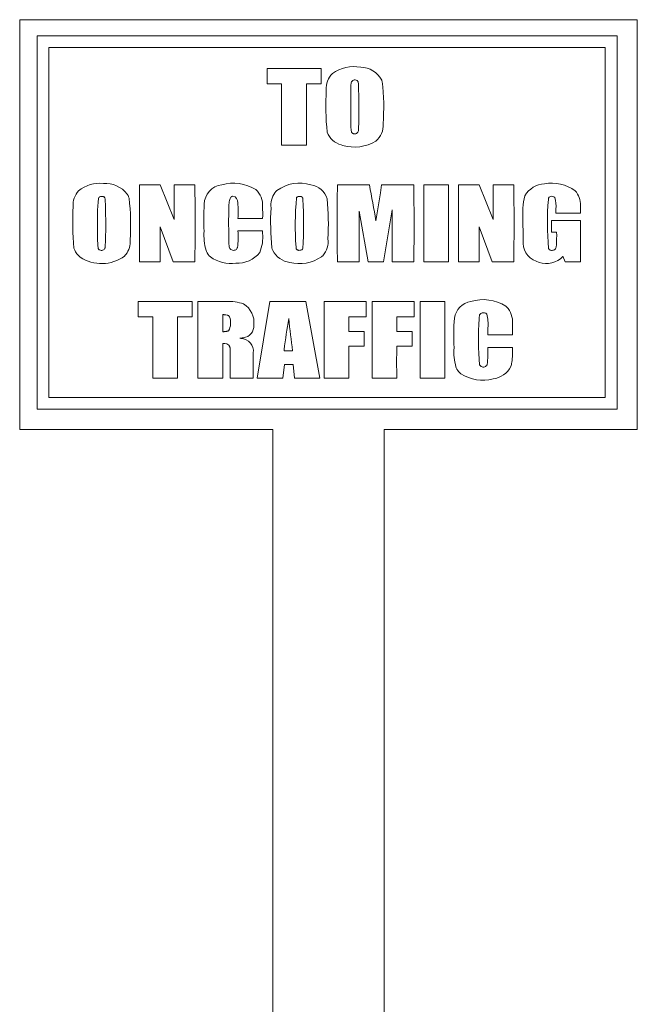
# Model space of a CAD drawing. Units: centimetres. Extents: x -29.2 to 29.2, y -14.2 to 14.2.
# Drawn here: x 21.8 to 24.6, y -8.2 to -3.8 of the extents above; entities that cross this region are included whole.
import ezdxf

# ---------------------------------------------------------------- set-up
doc = ezdxf.new("R2010")
doc.units = ezdxf.units.CM
doc.header["$MEASUREMENT"] = 0
doc.layers.add('Layer 1', color=7, linetype='Continuous')

msp = doc.modelspace()

# ---------------------------------------------------------------- linework, layer by layer
at = {"layer": 'Layer 1', "lineweight": 9}
msp.add_open_spline([(23.44269, -5.60958), (23.44269, -5.60958), (23.44269, -9.32363), (23.44269, -9.32363), (23.44269, -9.32363), (23.86885, -9.32363), (23.86885, -9.32363), (23.86885, -9.32363), (23.86885, -9.84599), (23.86885, -9.84599), (23.86885, -9.84599), (23.44269, -9.84599), (23.44269, -9.84599), (23.44269, -9.84599), (23.44269, -10.14599), (23.44269, -10.14599), (23.44269, -10.14599), (22.94268, -10.14599), (22.94268, -10.14599), (22.94268, -10.14599), (22.94268, -9.84599), (22.94268, -9.84599), (22.94268, -9.84599), (22.51653, -9.84599), (22.51653, -9.84599), (22.51653, -9.84599), (22.51653, -9.32363), (22.51653, -9.32363), (22.51653, -9.32363), (22.94268, -9.32363), (22.94268, -9.32363), (22.94268, -9.32363), (22.94268, -5.60958), (22.94268, -5.60958), (22.94268, -5.60958), (21.80591, -5.60958), (21.80591, -5.60958), (21.80591, -5.60958), (21.80591, -3.76996), (21.80591, -3.76996), (21.80591, -3.76996), (24.57946, -3.76996), (24.57946, -3.76996), (24.57946, -3.76996), (24.57946, -5.60958), (24.57946, -5.60958), (24.57946, -5.60958), (23.69933, -5.60957), (23.69933, -5.60957), (23.69933, -5.60957), (23.44269, -5.60958), (23.44269, -5.60958)], degree=3, knots=[0, 0, 0, 0, 0.0588235, 0.0588235, 0.0588235, 0.1176471, 0.1176471, 0.1176471, 0.1764706, 0.1764706, 0.1764706, 0.2352941, 0.2352941, 0.2352941, 0.2941176, 0.2941176, 0.2941176, 0.3529412, 0.3529412, 0.3529412, 0.4117647, 0.4117647, 0.4117647, 0.4705882, 0.4705882, 0.4705882, 0.5294118, 0.5294118, 0.5294118, 0.5882353, 0.5882353, 0.5882353, 0.6470588, 0.6470588, 0.6470588, 0.7058824, 0.7058824, 0.7058824, 0.7647059, 0.7647059, 0.7647059, 0.8235294, 0.8235294, 0.8235294, 0.8823529, 0.8823529, 0.8823529, 0.9411765, 0.9411765, 0.9411765, 1, 1, 1, 1], dxfattribs=at)
at = {"layer": 'Layer 1', "color": 1, "lineweight": 9}
for points, knots in [([(21.88367, -3.8421), (21.88367, -3.8421), (21.88367, -5.51869), (21.88367, -5.51869), (21.88367, -5.51869), (24.48833, -5.51869), (24.48833, -5.51869), (24.48833, -5.51869), (24.48833, -3.8421), (24.48833, -3.8421), (24.48833, -3.8421), (22.29065, -3.8421), (22.29065, -3.8421), (22.29065, -3.8421), (21.88367, -3.8421), (21.88367, -3.8421)], [0, 0, 0, 0, 0.2, 0.2, 0.2, 0.4, 0.4, 0.4, 0.6, 0.6, 0.6, 0.8, 0.8, 0.8, 1, 1, 1, 1]), ([(24.43541, -5.46578), (24.43541, -5.46578), (21.93658, -5.46578), (21.93658, -5.46578), (21.93658, -5.46578), (21.93658, -3.89502), (21.93658, -3.89502), (21.93658, -3.89502), (24.43541, -3.89502), (24.43541, -3.89502), (24.43541, -3.89502), (24.43541, -5.22034), (24.43541, -5.22034), (24.43541, -5.22034), (24.43541, -5.46578), (24.43541, -5.46578)], [0, 0, 0, 0, 0.2, 0.2, 0.2, 0.4, 0.4, 0.4, 0.6, 0.6, 0.6, 0.8, 0.8, 0.8, 1, 1, 1, 1]), ([(23.24885, -4.33179), (23.24885, -4.33179), (23.25715, -4.33426), (23.25715, -4.33426), (23.30709, -4.349), (23.36091, -4.34186), (23.40528, -4.31461), (23.4284, -4.29618), (23.44085, -4.26743), (23.43817, -4.23798), (23.44263, -4.17444), (23.44118, -4.11062), (23.43381, -4.04735), (23.43336, -4.04514), (23.43245, -4.04306), (23.43149, -4.04101), (23.41278, -4.00616), (23.37671, -3.98417), (23.33715, -3.98331), (23.29281, -3.97531), (23.2471, -3.98568), (23.2107, -4.01224), (23.19058, -4.03075), (23.18043, -4.05768), (23.18292, -4.0849), (23.17848, -4.14837), (23.17994, -4.2121), (23.18731, -4.2753), (23.19765, -4.30286), (23.2205, -4.32382), (23.24885, -4.33179)], [0, 0, 0, 0, 0.1, 0.1, 0.1, 0.2, 0.2, 0.2, 0.3, 0.3, 0.3, 0.4, 0.4, 0.4, 0.5, 0.5, 0.5, 0.6, 0.6, 0.6, 0.7, 0.7, 0.7, 0.8, 0.8, 0.8, 0.9, 0.9, 0.9, 1, 1, 1, 1]), ([(22.98234, -4.05801), (22.98234, -4.05801), (22.91654, -4.05801), (22.91654, -4.05801), (22.91654, -4.05801), (22.91654, -3.98904), (22.91654, -3.98904), (22.91654, -3.98904), (23.15966, -3.98904), (23.15966, -3.98904), (23.15966, -3.98904), (23.15966, -4.05801), (23.15966, -4.05801), (23.15966, -4.05801), (23.09362, -4.05801), (23.09362, -4.05801), (23.09362, -4.05801), (23.09362, -4.33361), (23.09362, -4.33361), (23.09362, -4.33361), (22.98234, -4.33361), (22.98234, -4.33361), (22.98234, -4.33361), (22.98235, -4.11264), (22.98235, -4.11264), (22.98235, -4.11264), (22.98234, -4.05801), (22.98234, -4.05801)], [0, 0, 0, 0, 0.1111111, 0.1111111, 0.1111111, 0.2222222, 0.2222222, 0.2222222, 0.3333333, 0.3333333, 0.3333333, 0.4444444, 0.4444444, 0.4444444, 0.5555556, 0.5555556, 0.5555556, 0.6666667, 0.6666667, 0.6666667, 0.7777778, 0.7777778, 0.7777778, 0.8888889, 0.8888889, 0.8888889, 1, 1, 1, 1]), ([(23.29312, -4.07757), (23.29324, -4.07409), (23.29328, -4.07061), (23.29333, -4.06714), (23.29333, -4.06714), (23.2935, -4.06409), (23.2935, -4.06409), (23.2935, -4.06409), (23.2937, -4.06126), (23.2937, -4.06126), (23.2937, -4.06126), (23.29397, -4.05865), (23.29397, -4.05865), (23.29323, -4.05371), (23.29508, -4.04886), (23.2986, -4.04534), (23.30211, -4.04181), (23.30695, -4.03994), (23.31192, -4.04004), (23.31558, -4.0405), (23.31921, -4.0412), (23.32213, -4.04355), (23.32213, -4.04355), (23.32356, -4.04504), (23.32356, -4.04504), (23.32356, -4.04504), (23.32468, -4.04681), (23.32468, -4.04681), (23.32468, -4.04681), (23.32514, -4.04786), (23.32514, -4.04786), (23.32514, -4.04786), (23.32556, -4.04908), (23.32556, -4.04908), (23.32556, -4.04908), (23.32595, -4.05048), (23.32595, -4.05048), (23.32595, -4.05048), (23.3263, -4.05206), (23.3263, -4.05206), (23.3268, -4.05474), (23.32714, -4.05744), (23.32738, -4.06015), (23.3275, -4.06184), (23.32763, -4.06355), (23.32772, -4.06525), (23.32805, -4.07227), (23.32815, -4.07931), (23.32799, -4.08634), (23.32964, -4.14248), (23.3295, -4.19867), (23.32759, -4.2548), (23.32909, -4.2639), (23.3264, -4.27325), (23.32014, -4.28002), (23.31865, -4.28081), (23.31709, -4.2814), (23.31552, -4.28199), (23.31383, -4.2824), (23.3121, -4.28247), (23.31037, -4.28265), (23.30863, -4.28265), (23.30695, -4.28229), (23.30523, -4.28206), (23.30362, -4.28166), (23.30219, -4.28089), (23.30067, -4.28027), (23.29898, -4.27887), (23.29734, -4.27739), (23.29616, -4.27549), (23.29292, -4.26041), (23.29192, -4.24495), (23.29312, -4.22957), (23.29312, -4.22957), (23.29312, -4.10947), (23.29312, -4.10947), (23.29312, -4.10947), (23.29312, -4.07757), (23.29312, -4.07757)], [0, 0, 0, 0, 0.0384615, 0.0384615, 0.0384615, 0.0769231, 0.0769231, 0.0769231, 0.1153846, 0.1153846, 0.1153846, 0.1538462, 0.1538462, 0.1538462, 0.1923077, 0.1923077, 0.1923077, 0.2307692, 0.2307692, 0.2307692, 0.2692308, 0.2692308, 0.2692308, 0.3076923, 0.3076923, 0.3076923, 0.3461538, 0.3461538, 0.3461538, 0.3846154, 0.3846154, 0.3846154, 0.4230769, 0.4230769, 0.4230769, 0.4615385, 0.4615385, 0.4615385, 0.5, 0.5, 0.5, 0.5384615, 0.5384615, 0.5384615, 0.5769231, 0.5769231, 0.5769231, 0.6153846, 0.6153846, 0.6153846, 0.6538462, 0.6538462, 0.6538462, 0.6923077, 0.6923077, 0.6923077, 0.7307692, 0.7307692, 0.7307692, 0.7692308, 0.7692308, 0.7692308, 0.8076923, 0.8076923, 0.8076923, 0.8461538, 0.8461538, 0.8461538, 0.8846154, 0.8846154, 0.8846154, 0.9230769, 0.9230769, 0.9230769, 0.9615385, 0.9615385, 0.9615385, 1, 1, 1, 1]), ([(22.06825, -4.82771), (22.06825, -4.82771), (22.0711, -4.83064), (22.0711, -4.83064), (22.0711, -4.83064), (22.07416, -4.83345), (22.07416, -4.83345), (22.07416, -4.83345), (22.07741, -4.83615), (22.07741, -4.83615), (22.13835, -4.87661), (22.21791, -4.87454), (22.27664, -4.83093), (22.27664, -4.83093), (22.27982, -4.82777), (22.27982, -4.82777), (22.27982, -4.82777), (22.28281, -4.82448), (22.28281, -4.82448), (22.29713, -4.80574), (22.30372, -4.78227), (22.30166, -4.75879), (22.30589, -4.6962), (22.30447, -4.63336), (22.2974, -4.57104), (22.2974, -4.57104), (22.29637, -4.56788), (22.29637, -4.56788), (22.29516, -4.56599), (22.29483, -4.56387), (22.29388, -4.56177), (22.29388, -4.56177), (22.29242, -4.55882), (22.29242, -4.55882), (22.29242, -4.55882), (22.28911, -4.55311), (22.28911, -4.55311), (22.26335, -4.52039), (22.22314, -4.50248), (22.18156, -4.50491), (22.1415, -4.50054), (22.10132, -4.51264), (22.07051, -4.53861), (22.05283, -4.55714), (22.04403, -4.58243), (22.04634, -4.60794), (22.0429, -4.67031), (22.04405, -4.73285), (22.04978, -4.79506), (22.05307, -4.80733), (22.05949, -4.81851), (22.06825, -4.82771)], [0, 0, 0, 0, 0.0588235, 0.0588235, 0.0588235, 0.1176471, 0.1176471, 0.1176471, 0.1764706, 0.1764706, 0.1764706, 0.2352941, 0.2352941, 0.2352941, 0.2941176, 0.2941176, 0.2941176, 0.3529412, 0.3529412, 0.3529412, 0.4117647, 0.4117647, 0.4117647, 0.4705882, 0.4705882, 0.4705882, 0.5294118, 0.5294118, 0.5294118, 0.5882353, 0.5882353, 0.5882353, 0.6470588, 0.6470588, 0.6470588, 0.7058824, 0.7058824, 0.7058824, 0.7647059, 0.7647059, 0.7647059, 0.8235294, 0.8235294, 0.8235294, 0.8823529, 0.8823529, 0.8823529, 0.9411765, 0.9411765, 0.9411765, 1, 1, 1, 1]), ([(22.64435, -4.81014), (22.64435, -4.81014), (22.64281, -4.80607), (22.64281, -4.80607), (22.63498, -4.77793), (22.63204, -4.74865), (22.63404, -4.71951), (22.63254, -4.67929), (22.63276, -4.63903), (22.63468, -4.59883), (22.63551, -4.55407), (22.66912, -4.51665), (22.71348, -4.51062), (22.76507, -4.49648), (22.82018, -4.50448), (22.86574, -4.5325), (22.88784, -4.55163), (22.89936, -4.5803), (22.89662, -4.6094), (22.89718, -4.62697), (22.89731, -4.64455), (22.89701, -4.66213), (22.89701, -4.66213), (22.78583, -4.66214), (22.78583, -4.66214), (22.78583, -4.66214), (22.78573, -4.66205), (22.78573, -4.66205), (22.78757, -4.63883), (22.78736, -4.61548), (22.78518, -4.59228), (22.78648, -4.57808), (22.77734, -4.56502), (22.76344, -4.56182), (22.76183, -4.5622), (22.76034, -4.56288), (22.75885, -4.56354), (22.75733, -4.56471), (22.75592, -4.56601), (22.75458, -4.56738), (22.75458, -4.56738), (22.75265, -4.5701), (22.75265, -4.5701), (22.75265, -4.5701), (22.75087, -4.57338), (22.75087, -4.57338), (22.74978, -4.57611), (22.74857, -4.57875), (22.74794, -4.58163), (22.7461, -4.58931), (22.74515, -4.59719), (22.74532, -4.60509), (22.74391, -4.66214), (22.74398, -4.7192), (22.74554, -4.77625), (22.74564, -4.77827), (22.74576, -4.7803), (22.7459, -4.78232), (22.74386, -4.79297), (22.75079, -4.80323), (22.76142, -4.8054), (22.76664, -4.80639), (22.77183, -4.80511), (22.77671, -4.80307), (22.77671, -4.80307), (22.77906, -4.80145), (22.77906, -4.80145), (22.78024, -4.79909), (22.78188, -4.79699), (22.78317, -4.79442), (22.78317, -4.79442), (22.78363, -4.79253), (22.78363, -4.79253), (22.78706, -4.76801), (22.78776, -4.74319), (22.78574, -4.71853), (22.78574, -4.71853), (22.897, -4.71853), (22.897, -4.71853), (22.897, -4.71853), (22.89701, -4.71951), (22.89701, -4.71951), (22.89701, -4.71951), (22.89701, -4.729), (22.89701, -4.729), (22.8997, -4.75849), (22.89513, -4.7882), (22.88361, -4.81548), (22.85758, -4.84748), (22.81796, -4.86532), (22.77674, -4.86367), (22.7365, -4.86797), (22.69605, -4.85783), (22.66261, -4.83504), (22.6547, -4.82823), (22.64831, -4.8198), (22.64435, -4.81014)], [0, 0, 0, 0, 0.03125, 0.03125, 0.03125, 0.0625, 0.0625, 0.0625, 0.09375, 0.09375, 0.09375, 0.125, 0.125, 0.125, 0.15625, 0.15625, 0.15625, 0.1875, 0.1875, 0.1875, 0.21875, 0.21875, 0.21875, 0.25, 0.25, 0.25, 0.28125, 0.28125, 0.28125, 0.3125, 0.3125, 0.3125, 0.34375, 0.34375, 0.34375, 0.375, 0.375, 0.375, 0.40625, 0.40625, 0.40625, 0.4375, 0.4375, 0.4375, 0.46875, 0.46875, 0.46875, 0.5, 0.5, 0.5, 0.53125, 0.53125, 0.53125, 0.5625, 0.5625, 0.5625, 0.59375, 0.59375, 0.59375, 0.625, 0.625, 0.625, 0.65625, 0.65625, 0.65625, 0.6875, 0.6875, 0.6875, 0.71875, 0.71875, 0.71875, 0.75, 0.75, 0.75, 0.78125, 0.78125, 0.78125, 0.8125, 0.8125, 0.8125, 0.84375, 0.84375, 0.84375, 0.875, 0.875, 0.875, 0.90625, 0.90625, 0.90625, 0.9375, 0.9375, 0.9375, 0.96875, 0.96875, 0.96875, 1, 1, 1, 1]), ([(22.95581, -4.54187), (22.95581, -4.54187), (22.9515, -4.54705), (22.9515, -4.54705), (22.93829, -4.56717), (22.93235, -4.59118), (22.93452, -4.61514), (22.93133, -4.67489), (22.93252, -4.73478), (22.93809, -4.79435), (22.93809, -4.79435), (22.93983, -4.80023), (22.93983, -4.80023), (22.93983, -4.80023), (22.9421, -4.80599), (22.9421, -4.80599), (22.95714, -4.83537), (22.98588, -4.85535), (23.01863, -4.85946), (23.06753, -4.8721), (23.11947, -4.86298), (23.16118, -4.8345), (23.16118, -4.8345), (23.16396, -4.83205), (23.16396, -4.83205), (23.16396, -4.83205), (23.16659, -4.8295), (23.16659, -4.8295), (23.18495, -4.80869), (23.1935, -4.781), (23.19038, -4.75341), (23.19354, -4.69372), (23.19235, -4.63388), (23.18679, -4.57437), (23.17629, -4.54135), (23.14819, -4.51697), (23.11405, -4.51108), (23.06175, -4.4953), (23.00512, -4.50477), (22.96084, -4.53675), (22.95913, -4.53842), (22.9574, -4.54007), (22.95581, -4.54187)], [0, 0, 0, 0, 0.0714286, 0.0714286, 0.0714286, 0.1428571, 0.1428571, 0.1428571, 0.2142857, 0.2142857, 0.2142857, 0.2857143, 0.2857143, 0.2857143, 0.3571429, 0.3571429, 0.3571429, 0.4285714, 0.4285714, 0.4285714, 0.5, 0.5, 0.5, 0.5714286, 0.5714286, 0.5714286, 0.6428571, 0.6428571, 0.6428571, 0.7142857, 0.7142857, 0.7142857, 0.7857143, 0.7857143, 0.7857143, 0.8571429, 0.8571429, 0.8571429, 0.9285714, 0.9285714, 0.9285714, 1, 1, 1, 1]), ([(24.06638, -4.73852), (24.06638, -4.73852), (24.066, -4.67135), (24.066, -4.67135), (24.06309, -4.63417), (24.06595, -4.59675), (24.07439, -4.56042), (24.09314, -4.52887), (24.12636, -4.50877), (24.16301, -4.5067), (24.21111, -4.49723), (24.26099, -4.50896), (24.29984, -4.53886), (24.30194, -4.54082), (24.30409, -4.54271), (24.30581, -4.545), (24.31991, -4.56463), (24.32662, -4.58866), (24.32459, -4.61274), (24.32481, -4.62147), (24.32489, -4.63019), (24.32482, -4.63892), (24.32482, -4.63892), (24.21359, -4.63892), (24.21359, -4.63892), (24.21355, -4.63474), (24.21356, -4.63057), (24.21368, -4.6264), (24.21368, -4.6264), (24.21372, -4.62052), (24.21372, -4.62052), (24.21603, -4.603), (24.21434, -4.58518), (24.20904, -4.56831), (24.20349, -4.56333), (24.1958, -4.5612), (24.18889, -4.56402), (24.18501, -4.56477), (24.18209, -4.56772), (24.18079, -4.57142), (24.18051, -4.57339), (24.18015, -4.57533), (24.18003, -4.57731), (24.1741, -4.65036), (24.17437, -4.72379), (24.18082, -4.79679), (24.18082, -4.79679), (24.18121, -4.79794), (24.18121, -4.79794), (24.18121, -4.79794), (24.18155, -4.79862), (24.18155, -4.79862), (24.18155, -4.79862), (24.18189, -4.79918), (24.18189, -4.79918), (24.18189, -4.79918), (24.18356, -4.8012), (24.18356, -4.8012), (24.18356, -4.8012), (24.18567, -4.80285), (24.18567, -4.80285), (24.18567, -4.80285), (24.18812, -4.80412), (24.18812, -4.80412), (24.18812, -4.80412), (24.19085, -4.80502), (24.19085, -4.80502), (24.19085, -4.80502), (24.19375, -4.80553), (24.19375, -4.80553), (24.19375, -4.80553), (24.19675, -4.80567), (24.19675, -4.80567), (24.19876, -4.80547), (24.20075, -4.80521), (24.20271, -4.80478), (24.20662, -4.80385), (24.21024, -4.80182), (24.21204, -4.7983), (24.21275, -4.79673), (24.2136, -4.79526), (24.21406, -4.79357), (24.21406, -4.79357), (24.2146, -4.79142), (24.2146, -4.79142), (24.21485, -4.78973), (24.21513, -4.78804), (24.2155, -4.78638), (24.2155, -4.78638), (24.21588, -4.78355), (24.21588, -4.78355), (24.21737, -4.76375), (24.21777, -4.74389), (24.21701, -4.72405), (24.21701, -4.72405), (24.19458, -4.72405), (24.19458, -4.72405), (24.19458, -4.72405), (24.19458, -4.67172), (24.19458, -4.67172), (24.19458, -4.67172), (24.32483, -4.67172), (24.32483, -4.67172), (24.32483, -4.67172), (24.32483, -4.85659), (24.32483, -4.85659), (24.32483, -4.85659), (24.32481, -4.85665), (24.32481, -4.85665), (24.32481, -4.85665), (24.25493, -4.85665), (24.25493, -4.85665), (24.25493, -4.85665), (24.24464, -4.83199), (24.24464, -4.83199), (24.24464, -4.83199), (24.24277, -4.83443), (24.24277, -4.83443), (24.24277, -4.83443), (24.24011, -4.83762), (24.24011, -4.83762), (24.24011, -4.83762), (24.23728, -4.84063), (24.23728, -4.84063), (24.23728, -4.84063), (24.2343, -4.84344), (24.2343, -4.84344), (24.20275, -4.86721), (24.16055, -4.87142), (24.12504, -4.85409), (24.08603, -4.8397), (24.06197, -4.80025), (24.06669, -4.75894), (24.06649, -4.75213), (24.06638, -4.74533), (24.06638, -4.73852)], [0, 0, 0, 0, 0.0222222, 0.0222222, 0.0222222, 0.0444444, 0.0444444, 0.0444444, 0.0666667, 0.0666667, 0.0666667, 0.0888889, 0.0888889, 0.0888889, 0.1111111, 0.1111111, 0.1111111, 0.1333333, 0.1333333, 0.1333333, 0.1555556, 0.1555556, 0.1555556, 0.1777778, 0.1777778, 0.1777778, 0.2, 0.2, 0.2, 0.2222222, 0.2222222, 0.2222222, 0.2444444, 0.2444444, 0.2444444, 0.2666667, 0.2666667, 0.2666667, 0.2888889, 0.2888889, 0.2888889, 0.3111111, 0.3111111, 0.3111111, 0.3333333, 0.3333333, 0.3333333, 0.3555556, 0.3555556, 0.3555556, 0.3777778, 0.3777778, 0.3777778, 0.4, 0.4, 0.4, 0.4222222, 0.4222222, 0.4222222, 0.4444444, 0.4444444, 0.4444444, 0.4666667, 0.4666667, 0.4666667, 0.4888889, 0.4888889, 0.4888889, 0.5111111, 0.5111111, 0.5111111, 0.5333333, 0.5333333, 0.5333333, 0.5555556, 0.5555556, 0.5555556, 0.5777778, 0.5777778, 0.5777778, 0.6, 0.6, 0.6, 0.6222222, 0.6222222, 0.6222222, 0.6444444, 0.6444444, 0.6444444, 0.6666667, 0.6666667, 0.6666667, 0.6888889, 0.6888889, 0.6888889, 0.7111111, 0.7111111, 0.7111111, 0.7333333, 0.7333333, 0.7333333, 0.7555556, 0.7555556, 0.7555556, 0.7777778, 0.7777778, 0.7777778, 0.8, 0.8, 0.8, 0.8222222, 0.8222222, 0.8222222, 0.8444444, 0.8444444, 0.8444444, 0.8666667, 0.8666667, 0.8666667, 0.8888889, 0.8888889, 0.8888889, 0.9111111, 0.9111111, 0.9111111, 0.9333333, 0.9333333, 0.9333333, 0.9555556, 0.9555556, 0.9555556, 0.9777778, 0.9777778, 0.9777778, 1, 1, 1, 1]), ([(22.43719, -4.85665), (22.43719, -4.85665), (22.34416, -4.85665), (22.34416, -4.85665), (22.34416, -4.85665), (22.34414, -4.85577), (22.34414, -4.85577), (22.34414, -4.85577), (22.34414, -4.51207), (22.34414, -4.51207), (22.34414, -4.51207), (22.43719, -4.51207), (22.43719, -4.51207), (22.43719, -4.51207), (22.49953, -4.66718), (22.49953, -4.66718), (22.49953, -4.66718), (22.49955, -4.66721), (22.49955, -4.66721), (22.49955, -4.66721), (22.49955, -4.51207), (22.49955, -4.51207), (22.49955, -4.51207), (22.59255, -4.51207), (22.59255, -4.51207), (22.59404, -4.62695), (22.59404, -4.74176), (22.59256, -4.85665), (22.59256, -4.85665), (22.49504, -4.85665), (22.49504, -4.85665), (22.49504, -4.85665), (22.43719, -4.70002), (22.43719, -4.70002), (22.43719, -4.70002), (22.43719, -4.82396), (22.43719, -4.82396), (22.43719, -4.82396), (22.43719, -4.85665), (22.43719, -4.85665)], [0, 0, 0, 0, 0.0769231, 0.0769231, 0.0769231, 0.1538462, 0.1538462, 0.1538462, 0.2307692, 0.2307692, 0.2307692, 0.3076923, 0.3076923, 0.3076923, 0.3846154, 0.3846154, 0.3846154, 0.4615385, 0.4615385, 0.4615385, 0.5384615, 0.5384615, 0.5384615, 0.6153846, 0.6153846, 0.6153846, 0.6923077, 0.6923077, 0.6923077, 0.7692308, 0.7692308, 0.7692308, 0.8461538, 0.8461538, 0.8461538, 0.9230769, 0.9230769, 0.9230769, 1, 1, 1, 1]), ([(23.43113, -4.51207), (23.43113, -4.51207), (23.57585, -4.51207), (23.57585, -4.51207), (23.57721, -4.62696), (23.57723, -4.74174), (23.5759, -4.85664), (23.5759, -4.85664), (23.47869, -4.85665), (23.47869, -4.85665), (23.47869, -4.85665), (23.47864, -4.85663), (23.47864, -4.85663), (23.47864, -4.85663), (23.4785, -4.62406), (23.4785, -4.62406), (23.4785, -4.62406), (23.43978, -4.85665), (23.43978, -4.85665), (23.43978, -4.85665), (23.37096, -4.85665), (23.37096, -4.85665), (23.37096, -4.85665), (23.3708, -4.85657), (23.3708, -4.85657), (23.3708, -4.85657), (23.32999, -4.62934), (23.32999, -4.62934), (23.32999, -4.62934), (23.32985, -4.85657), (23.32985, -4.85657), (23.32985, -4.85657), (23.32983, -4.85665), (23.32983, -4.85665), (23.32983, -4.85665), (23.2326, -4.85665), (23.2326, -4.85665), (23.23131, -4.7418), (23.23131, -4.62693), (23.2326, -4.51207), (23.2326, -4.51207), (23.37655, -4.51207), (23.37655, -4.51207), (23.38687, -4.56557), (23.39655, -4.6192), (23.40558, -4.67293), (23.40558, -4.67293), (23.42547, -4.54771), (23.42547, -4.54771), (23.42547, -4.54771), (23.43113, -4.51207), (23.43113, -4.51207)], [0, 0, 0, 0, 0.0588235, 0.0588235, 0.0588235, 0.1176471, 0.1176471, 0.1176471, 0.1764706, 0.1764706, 0.1764706, 0.2352941, 0.2352941, 0.2352941, 0.2941176, 0.2941176, 0.2941176, 0.3529412, 0.3529412, 0.3529412, 0.4117647, 0.4117647, 0.4117647, 0.4705882, 0.4705882, 0.4705882, 0.5294118, 0.5294118, 0.5294118, 0.5882353, 0.5882353, 0.5882353, 0.6470588, 0.6470588, 0.6470588, 0.7058824, 0.7058824, 0.7058824, 0.7647059, 0.7647059, 0.7647059, 0.8235294, 0.8235294, 0.8235294, 0.8823529, 0.8823529, 0.8823529, 0.9411765, 0.9411765, 0.9411765, 1, 1, 1, 1]), ([(23.73182, -4.85665), (23.73182, -4.85665), (23.62055, -4.85665), (23.62055, -4.85665), (23.62055, -4.85665), (23.62055, -4.51207), (23.62055, -4.51207), (23.62055, -4.51207), (23.73182, -4.51207), (23.73182, -4.51207), (23.73182, -4.51207), (23.73182, -4.80281), (23.73182, -4.80281), (23.73182, -4.80281), (23.73182, -4.85665), (23.73182, -4.85665)], [0, 0, 0, 0, 0.2, 0.2, 0.2, 0.4, 0.4, 0.4, 0.6, 0.6, 0.6, 0.8, 0.8, 0.8, 1, 1, 1, 1]), ([(23.86952, -4.85665), (23.86952, -4.85665), (23.77649, -4.85665), (23.77649, -4.85665), (23.77649, -4.85665), (23.77647, -4.85577), (23.77647, -4.85577), (23.77647, -4.85577), (23.77647, -4.51207), (23.77647, -4.51207), (23.77647, -4.51207), (23.86952, -4.51207), (23.86952, -4.51207), (23.86952, -4.51207), (23.93186, -4.66718), (23.93186, -4.66718), (23.93186, -4.66718), (23.93188, -4.66721), (23.93188, -4.66721), (23.93188, -4.66721), (23.93188, -4.51207), (23.93188, -4.51207), (23.93188, -4.51207), (24.02489, -4.51207), (24.02489, -4.51207), (24.02623, -4.62691), (24.02623, -4.74181), (24.0249, -4.85665), (24.0249, -4.85665), (23.92738, -4.85665), (23.92738, -4.85665), (23.92738, -4.85665), (23.86952, -4.70002), (23.86952, -4.70002), (23.86952, -4.70002), (23.86952, -4.82396), (23.86952, -4.82396), (23.86952, -4.82396), (23.86952, -4.85665), (23.86952, -4.85665)], [0, 0, 0, 0, 0.0769231, 0.0769231, 0.0769231, 0.1538462, 0.1538462, 0.1538462, 0.2307692, 0.2307692, 0.2307692, 0.3076923, 0.3076923, 0.3076923, 0.3846154, 0.3846154, 0.3846154, 0.4615385, 0.4615385, 0.4615385, 0.5384615, 0.5384615, 0.5384615, 0.6153846, 0.6153846, 0.6153846, 0.6923077, 0.6923077, 0.6923077, 0.7692308, 0.7692308, 0.7692308, 0.8461538, 0.8461538, 0.8461538, 0.9230769, 0.9230769, 0.9230769, 1, 1, 1, 1]), ([(22.1604, -4.57002), (22.16133, -4.56836), (22.16272, -4.56709), (22.16421, -4.56593), (22.16546, -4.56526), (22.16676, -4.56468), (22.16807, -4.56414), (22.16807, -4.56414), (22.17018, -4.56356), (22.17018, -4.56356), (22.17163, -4.56326), (22.17311, -4.5632), (22.17458, -4.56308), (22.17674, -4.56327), (22.17889, -4.56343), (22.18099, -4.56405), (22.18099, -4.56405), (22.1829, -4.56485), (22.1829, -4.56485), (22.1829, -4.56485), (22.18464, -4.56588), (22.18464, -4.56588), (22.18464, -4.56588), (22.18615, -4.56716), (22.18615, -4.56716), (22.18674, -4.56796), (22.18739, -4.5687), (22.18793, -4.56954), (22.18815, -4.57033), (22.18853, -4.57104), (22.18869, -4.57186), (22.18894, -4.57338), (22.18919, -4.57491), (22.18938, -4.57644), (22.18938, -4.57644), (22.18958, -4.57842), (22.18958, -4.57842), (22.18974, -4.58081), (22.18993, -4.5832), (22.19013, -4.58559), (22.19013, -4.58559), (22.19071, -4.5977), (22.19071, -4.5977), (22.19295, -4.66082), (22.19281, -4.72401), (22.19029, -4.78712), (22.19008, -4.78917), (22.18975, -4.79121), (22.18939, -4.79324), (22.18915, -4.79426), (22.18891, -4.79528), (22.18864, -4.79629), (22.1871, -4.80044), (22.18376, -4.80366), (22.17948, -4.80487), (22.17948, -4.80487), (22.17708, -4.80542), (22.17708, -4.80542), (22.17708, -4.80542), (22.17459, -4.80567), (22.17459, -4.80567), (22.17459, -4.80567), (22.1721, -4.80564), (22.1721, -4.80564), (22.16988, -4.80476), (22.16753, -4.80464), (22.16512, -4.80387), (22.16388, -4.80308), (22.16272, -4.80219), (22.16151, -4.80137), (22.16151, -4.80137), (22.1602, -4.79974), (22.1602, -4.79974), (22.15978, -4.79886), (22.15934, -4.79799), (22.15902, -4.79707), (22.15902, -4.79707), (22.15866, -4.79572), (22.15866, -4.79572), (22.15866, -4.79572), (22.15833, -4.79416), (22.15833, -4.79416), (22.1553, -4.76689), (22.15454, -4.7394), (22.15606, -4.712), (22.1534, -4.6655), (22.15463, -4.61884), (22.15973, -4.57255), (22.15973, -4.57255), (22.16006, -4.57116), (22.16006, -4.57116), (22.16006, -4.57116), (22.1604, -4.57002), (22.1604, -4.57002)], [0, 0, 0, 0, 0.0322581, 0.0322581, 0.0322581, 0.0645161, 0.0645161, 0.0645161, 0.0967742, 0.0967742, 0.0967742, 0.1290323, 0.1290323, 0.1290323, 0.1612903, 0.1612903, 0.1612903, 0.1935484, 0.1935484, 0.1935484, 0.2258065, 0.2258065, 0.2258065, 0.2580645, 0.2580645, 0.2580645, 0.2903226, 0.2903226, 0.2903226, 0.3225806, 0.3225806, 0.3225806, 0.3548387, 0.3548387, 0.3548387, 0.3870968, 0.3870968, 0.3870968, 0.4193548, 0.4193548, 0.4193548, 0.4516129, 0.4516129, 0.4516129, 0.483871, 0.483871, 0.483871, 0.516129, 0.516129, 0.516129, 0.5483871, 0.5483871, 0.5483871, 0.5806452, 0.5806452, 0.5806452, 0.6129032, 0.6129032, 0.6129032, 0.6451613, 0.6451613, 0.6451613, 0.6774194, 0.6774194, 0.6774194, 0.7096774, 0.7096774, 0.7096774, 0.7419355, 0.7419355, 0.7419355, 0.7741935, 0.7741935, 0.7741935, 0.8064516, 0.8064516, 0.8064516, 0.8387097, 0.8387097, 0.8387097, 0.8709677, 0.8709677, 0.8709677, 0.9032258, 0.9032258, 0.9032258, 0.9354839, 0.9354839, 0.9354839, 0.9677419, 0.9677419, 0.9677419, 1, 1, 1, 1]), ([(23.07657, -4.56984), (23.07672, -4.5703), (23.07685, -4.57076), (23.07697, -4.57123), (23.07697, -4.57123), (23.07717, -4.57233), (23.07717, -4.57233), (23.07717, -4.57233), (23.07736, -4.5737), (23.07736, -4.5737), (23.07749, -4.57485), (23.0776, -4.57601), (23.07772, -4.57716), (23.08259, -4.65054), (23.08225, -4.72417), (23.0767, -4.7975), (23.0767, -4.7975), (23.0757, -4.79945), (23.0757, -4.79945), (23.0757, -4.79945), (23.07439, -4.80113), (23.07439, -4.80113), (23.07439, -4.80113), (23.07278, -4.80253), (23.07278, -4.80253), (23.07278, -4.80253), (23.07095, -4.80368), (23.07095, -4.80368), (23.07095, -4.80368), (23.06894, -4.80456), (23.06894, -4.80456), (23.06894, -4.80456), (23.06678, -4.80518), (23.06678, -4.80518), (23.06453, -4.80505), (23.06231, -4.80547), (23.05997, -4.80558), (23.05852, -4.80525), (23.05705, -4.80504), (23.0556, -4.80466), (23.0556, -4.80466), (23.05361, -4.80387), (23.05361, -4.80387), (23.05361, -4.80387), (23.05182, -4.80285), (23.05182, -4.80285), (23.05182, -4.80285), (23.05025, -4.80162), (23.05025, -4.80162), (23.05025, -4.80162), (23.04898, -4.80017), (23.04898, -4.80017), (23.04842, -4.79871), (23.04775, -4.79728), (23.04739, -4.7957), (23.04739, -4.7957), (23.04718, -4.79421), (23.04718, -4.79421), (23.04718, -4.79421), (23.04699, -4.79247), (23.04699, -4.79247), (23.04699, -4.79247), (23.04679, -4.79049), (23.04679, -4.79049), (23.04145, -4.71675), (23.04228, -4.64271), (23.04929, -4.56911), (23.04929, -4.56911), (23.04962, -4.56857), (23.04962, -4.56857), (23.04962, -4.56857), (23.05092, -4.56726), (23.05092, -4.56726), (23.05092, -4.56726), (23.05241, -4.56612), (23.05241, -4.56612), (23.05241, -4.56612), (23.05407, -4.56516), (23.05407, -4.56516), (23.05407, -4.56516), (23.05587, -4.56438), (23.05587, -4.56438), (23.05587, -4.56438), (23.05778, -4.56378), (23.05778, -4.56378), (23.0591, -4.56348), (23.06044, -4.56333), (23.06178, -4.56313), (23.06759, -4.56218), (23.07334, -4.5649), (23.07657, -4.56984)], [0, 0, 0, 0, 0.0333333, 0.0333333, 0.0333333, 0.0666667, 0.0666667, 0.0666667, 0.1, 0.1, 0.1, 0.1333333, 0.1333333, 0.1333333, 0.1666667, 0.1666667, 0.1666667, 0.2, 0.2, 0.2, 0.2333333, 0.2333333, 0.2333333, 0.2666667, 0.2666667, 0.2666667, 0.3, 0.3, 0.3, 0.3333333, 0.3333333, 0.3333333, 0.3666667, 0.3666667, 0.3666667, 0.4, 0.4, 0.4, 0.4333333, 0.4333333, 0.4333333, 0.4666667, 0.4666667, 0.4666667, 0.5, 0.5, 0.5, 0.5333333, 0.5333333, 0.5333333, 0.5666667, 0.5666667, 0.5666667, 0.6, 0.6, 0.6, 0.6333333, 0.6333333, 0.6333333, 0.6666667, 0.6666667, 0.6666667, 0.7, 0.7, 0.7, 0.7333333, 0.7333333, 0.7333333, 0.7666667, 0.7666667, 0.7666667, 0.8, 0.8, 0.8, 0.8333333, 0.8333333, 0.8333333, 0.8666667, 0.8666667, 0.8666667, 0.9, 0.9, 0.9, 0.9333333, 0.9333333, 0.9333333, 0.9666667, 0.9666667, 0.9666667, 1, 1, 1, 1]), ([(22.40389, -5.10411), (22.40389, -5.10411), (22.33807, -5.10411), (22.33807, -5.10411), (22.33807, -5.10411), (22.33807, -5.03514), (22.33807, -5.03514), (22.33807, -5.03514), (22.5812, -5.03514), (22.5812, -5.03514), (22.5812, -5.03514), (22.5812, -5.10411), (22.5812, -5.10411), (22.5812, -5.10411), (22.51515, -5.10411), (22.51515, -5.10411), (22.51515, -5.10411), (22.51515, -5.37972), (22.51515, -5.37972), (22.51515, -5.37972), (22.40388, -5.37972), (22.40388, -5.37972), (22.40388, -5.37972), (22.40389, -5.15875), (22.40389, -5.15875), (22.40389, -5.15875), (22.40389, -5.10411), (22.40389, -5.10411)], [0, 0, 0, 0, 0.1111111, 0.1111111, 0.1111111, 0.2222222, 0.2222222, 0.2222222, 0.3333333, 0.3333333, 0.3333333, 0.4444444, 0.4444444, 0.4444444, 0.5555556, 0.5555556, 0.5555556, 0.6666667, 0.6666667, 0.6666667, 0.7777778, 0.7777778, 0.7777778, 0.8888889, 0.8888889, 0.8888889, 1, 1, 1, 1]), ([(22.71783, -5.22434), (22.73076, -5.22062), (22.74484, -5.22642), (22.7497, -5.23893), (22.75003, -5.24044), (22.75033, -5.24197), (22.75061, -5.2435), (22.75156, -5.25097), (22.75192, -5.2585), (22.75166, -5.26603), (22.75166, -5.26603), (22.75166, -5.37966), (22.75166, -5.37966), (22.75166, -5.37966), (22.75168, -5.37972), (22.75168, -5.37972), (22.75168, -5.37972), (22.85498, -5.37972), (22.85498, -5.37972), (22.85498, -5.37972), (22.85498, -5.29138), (22.85498, -5.29138), (22.85498, -5.29138), (22.85501, -5.27609), (22.85501, -5.27609), (22.85501, -5.27274), (22.85499, -5.2694), (22.85495, -5.26605), (22.85702, -5.25), (22.85226, -5.23377), (22.84167, -5.22153), (22.83108, -5.20929), (22.8157, -5.20224), (22.79952, -5.20112), (22.7976, -5.20069), (22.79568, -5.20029), (22.79377, -5.19987), (22.79522, -5.19973), (22.79667, -5.19962), (22.79812, -5.19948), (22.79812, -5.19948), (22.80071, -5.19921), (22.80071, -5.19921), (22.80395, -5.19882), (22.80718, -5.19838), (22.81039, -5.1978), (22.82404, -5.19656), (22.83672, -5.18997), (22.84536, -5.17933), (22.854, -5.16869), (22.85785, -5.15495), (22.85696, -5.14123), (22.86221, -5.10325), (22.8441, -5.06587), (22.81117, -5.04622), (22.78659, -5.03722), (22.76031, -5.03368), (22.73421, -5.03574), (22.69165, -5.03486), (22.64911, -5.03466), (22.60655, -5.03514), (22.60655, -5.03514), (22.60655, -5.37968), (22.60655, -5.37968), (22.60655, -5.37968), (22.6066, -5.37972), (22.6066, -5.37972), (22.6066, -5.37972), (22.71778, -5.37972), (22.71778, -5.37972), (22.71778, -5.37972), (22.71783, -5.3797), (22.71783, -5.3797), (22.71783, -5.3797), (22.71783, -5.2579), (22.71783, -5.2579), (22.71783, -5.2579), (22.71783, -5.22434), (22.71783, -5.22434)], [0, 0, 0, 0, 0.0384615, 0.0384615, 0.0384615, 0.0769231, 0.0769231, 0.0769231, 0.1153846, 0.1153846, 0.1153846, 0.1538462, 0.1538462, 0.1538462, 0.1923077, 0.1923077, 0.1923077, 0.2307692, 0.2307692, 0.2307692, 0.2692308, 0.2692308, 0.2692308, 0.3076923, 0.3076923, 0.3076923, 0.3461538, 0.3461538, 0.3461538, 0.3846154, 0.3846154, 0.3846154, 0.4230769, 0.4230769, 0.4230769, 0.4615385, 0.4615385, 0.4615385, 0.5, 0.5, 0.5, 0.5384615, 0.5384615, 0.5384615, 0.5769231, 0.5769231, 0.5769231, 0.6153846, 0.6153846, 0.6153846, 0.6538462, 0.6538462, 0.6538462, 0.6923077, 0.6923077, 0.6923077, 0.7307692, 0.7307692, 0.7307692, 0.7692308, 0.7692308, 0.7692308, 0.8076923, 0.8076923, 0.8076923, 0.8461538, 0.8461538, 0.8461538, 0.8846154, 0.8846154, 0.8846154, 0.9230769, 0.9230769, 0.9230769, 0.9615385, 0.9615385, 0.9615385, 1, 1, 1, 1]), ([(22.92956, -5.03514), (22.92956, -5.03514), (22.87282, -5.37972), (22.87282, -5.37972), (22.87282, -5.37972), (22.98785, -5.37972), (22.98785, -5.37972), (22.98785, -5.37972), (22.99454, -5.31777), (22.99454, -5.31777), (22.99454, -5.31777), (23.03433, -5.31777), (23.03433, -5.31777), (23.03433, -5.31777), (23.04029, -5.37972), (23.04029, -5.37972), (23.04029, -5.37972), (23.15401, -5.37972), (23.15401, -5.37972), (23.15401, -5.37972), (23.09038, -5.03514), (23.09038, -5.03514), (23.09038, -5.03514), (22.96145, -5.03514), (22.96145, -5.03514), (22.96145, -5.03514), (22.92956, -5.03514), (22.92956, -5.03514)], [0, 0, 0, 0, 0.1111111, 0.1111111, 0.1111111, 0.2222222, 0.2222222, 0.2222222, 0.3333333, 0.3333333, 0.3333333, 0.4444444, 0.4444444, 0.4444444, 0.5555556, 0.5555556, 0.5555556, 0.6666667, 0.6666667, 0.6666667, 0.7777778, 0.7777778, 0.7777778, 0.8888889, 0.8888889, 0.8888889, 1, 1, 1, 1]), ([(23.17289, -5.03514), (23.17289, -5.03514), (23.36131, -5.03514), (23.36131, -5.03514), (23.36299, -5.05808), (23.363, -5.08112), (23.36134, -5.10406), (23.36134, -5.10406), (23.36123, -5.10411), (23.36123, -5.10411), (23.36123, -5.10411), (23.28428, -5.10411), (23.28428, -5.10411), (23.28428, -5.10411), (23.28417, -5.10415), (23.28417, -5.10415), (23.28417, -5.10415), (23.28417, -5.16926), (23.28417, -5.16926), (23.28417, -5.16926), (23.28418, -5.16943), (23.28418, -5.16943), (23.28418, -5.16943), (23.35286, -5.16943), (23.35286, -5.16943), (23.35286, -5.16943), (23.35286, -5.23498), (23.35286, -5.23498), (23.35286, -5.23498), (23.35269, -5.23499), (23.35269, -5.23499), (23.35269, -5.23499), (23.28422, -5.23499), (23.28422, -5.23499), (23.28422, -5.23499), (23.28417, -5.23643), (23.28417, -5.23643), (23.28417, -5.23643), (23.28417, -5.37971), (23.28417, -5.37971), (23.28417, -5.37971), (23.17293, -5.37972), (23.17293, -5.37972), (23.17293, -5.37972), (23.17289, -5.37966), (23.17289, -5.37966), (23.17289, -5.37966), (23.17289, -5.10703), (23.17289, -5.10703), (23.17289, -5.10703), (23.17289, -5.03514), (23.17289, -5.03514)], [0, 0, 0, 0, 0.0588235, 0.0588235, 0.0588235, 0.1176471, 0.1176471, 0.1176471, 0.1764706, 0.1764706, 0.1764706, 0.2352941, 0.2352941, 0.2352941, 0.2941176, 0.2941176, 0.2941176, 0.3529412, 0.3529412, 0.3529412, 0.4117647, 0.4117647, 0.4117647, 0.4705882, 0.4705882, 0.4705882, 0.5294118, 0.5294118, 0.5294118, 0.5882353, 0.5882353, 0.5882353, 0.6470588, 0.6470588, 0.6470588, 0.7058824, 0.7058824, 0.7058824, 0.7647059, 0.7647059, 0.7647059, 0.8235294, 0.8235294, 0.8235294, 0.8823529, 0.8823529, 0.8823529, 0.9411765, 0.9411765, 0.9411765, 1, 1, 1, 1]), ([(23.38828, -5.03514), (23.38828, -5.03514), (23.57669, -5.03514), (23.57669, -5.03514), (23.57786, -5.0581), (23.57784, -5.0811), (23.57672, -5.10406), (23.57672, -5.10406), (23.57661, -5.10411), (23.57661, -5.10411), (23.57661, -5.10411), (23.49966, -5.10411), (23.49966, -5.10411), (23.49966, -5.10411), (23.49955, -5.10415), (23.49955, -5.10415), (23.49955, -5.10415), (23.49955, -5.16926), (23.49955, -5.16926), (23.49955, -5.16926), (23.49956, -5.16943), (23.49956, -5.16943), (23.49956, -5.16943), (23.56825, -5.16943), (23.56825, -5.16943), (23.56825, -5.16943), (23.56825, -5.23498), (23.56825, -5.23498), (23.56825, -5.23498), (23.56807, -5.23499), (23.56807, -5.23499), (23.56807, -5.23499), (23.49959, -5.23499), (23.49959, -5.23499), (23.49826, -5.28322), (23.49824, -5.33147), (23.49955, -5.37971), (23.49955, -5.37971), (23.38832, -5.37972), (23.38832, -5.37972), (23.38832, -5.37972), (23.38828, -5.37966), (23.38828, -5.37966), (23.38828, -5.37966), (23.38828, -5.10703), (23.38828, -5.10703), (23.38828, -5.10703), (23.38828, -5.03514), (23.38828, -5.03514)], [0, 0, 0, 0, 0.0625, 0.0625, 0.0625, 0.125, 0.125, 0.125, 0.1875, 0.1875, 0.1875, 0.25, 0.25, 0.25, 0.3125, 0.3125, 0.3125, 0.375, 0.375, 0.375, 0.4375, 0.4375, 0.4375, 0.5, 0.5, 0.5, 0.5625, 0.5625, 0.5625, 0.625, 0.625, 0.625, 0.6875, 0.6875, 0.6875, 0.75, 0.75, 0.75, 0.8125, 0.8125, 0.8125, 0.875, 0.875, 0.875, 0.9375, 0.9375, 0.9375, 1, 1, 1, 1]), ([(23.71494, -5.37972), (23.71494, -5.37972), (23.60366, -5.37972), (23.60366, -5.37972), (23.60366, -5.37972), (23.60366, -5.03514), (23.60366, -5.03514), (23.60366, -5.03514), (23.71494, -5.03514), (23.71494, -5.03514), (23.71494, -5.03514), (23.71494, -5.32587), (23.71494, -5.32587), (23.71494, -5.32587), (23.71494, -5.37972), (23.71494, -5.37972)], [0, 0, 0, 0, 0.2, 0.2, 0.2, 0.4, 0.4, 0.4, 0.6, 0.6, 0.6, 0.8, 0.8, 0.8, 1, 1, 1, 1]), ([(23.76669, -5.33321), (23.76669, -5.33321), (23.76516, -5.32914), (23.76516, -5.32914), (23.75735, -5.30099), (23.75439, -5.27172), (23.75639, -5.24258), (23.75413, -5.19816), (23.75479, -5.15363), (23.75839, -5.10929), (23.76435, -5.07135), (23.79386, -5.04143), (23.83168, -5.03478), (23.88472, -5.01896), (23.942, -5.02674), (23.98887, -5.05618), (23.98887, -5.05618), (23.99228, -5.05898), (23.99228, -5.05898), (24.01158, -5.07891), (24.02122, -5.10624), (24.01902, -5.1339), (24.01949, -5.15099), (24.01959, -5.16808), (24.01935, -5.18518), (23.98231, -5.1854), (23.94514, -5.18541), (23.90809, -5.18521), (23.90809, -5.18521), (23.90809, -5.18206), (23.90809, -5.18206), (23.90809, -5.18206), (23.90836, -5.15304), (23.90836, -5.15304), (23.91062, -5.13249), (23.90916, -5.11168), (23.90387, -5.0917), (23.90072, -5.08884), (23.89679, -5.08711), (23.89262, -5.08634), (23.89262, -5.08634), (23.88939, -5.08609), (23.88939, -5.08609), (23.88939, -5.08609), (23.88611, -5.08619), (23.88611, -5.08619), (23.88611, -5.08619), (23.88289, -5.08664), (23.88289, -5.08664), (23.87807, -5.08748), (23.87376, -5.09019), (23.87122, -5.09439), (23.87122, -5.09439), (23.87094, -5.09541), (23.87094, -5.09541), (23.87094, -5.09541), (23.87067, -5.09683), (23.87067, -5.09683), (23.87067, -5.09683), (23.8704, -5.09864), (23.8704, -5.09864), (23.8704, -5.09864), (23.87014, -5.10084), (23.87014, -5.10084), (23.86997, -5.10262), (23.8698, -5.1045), (23.86965, -5.10628), (23.86949, -5.10855), (23.86934, -5.11075), (23.86919, -5.11303), (23.86409, -5.18189), (23.86466, -5.25105), (23.87092, -5.31981), (23.87092, -5.31981), (23.87131, -5.32088), (23.87131, -5.32088), (23.87131, -5.32088), (23.87163, -5.32149), (23.87163, -5.32149), (23.87565, -5.32551), (23.88067, -5.32849), (23.88624, -5.32929), (23.8918, -5.33009), (23.89746, -5.32863), (23.9014, -5.32452), (23.9014, -5.32452), (23.90329, -5.3225), (23.90329, -5.3225), (23.90329, -5.3225), (23.90404, -5.32134), (23.90404, -5.32134), (23.90443, -5.32032), (23.90491, -5.31935), (23.90522, -5.31828), (23.90863, -5.29287), (23.90961, -5.26719), (23.90814, -5.2416), (23.90814, -5.2416), (24.01896, -5.2416), (24.01896, -5.2416), (24.01896, -5.2416), (24.01935, -5.24167), (24.01935, -5.24167), (24.02006, -5.26372), (24.01895, -5.28579), (24.01603, -5.30765), (24.01603, -5.30765), (24.01511, -5.3129), (24.01511, -5.3129), (24.01511, -5.3129), (24.01408, -5.31776), (24.01408, -5.31776), (24.01408, -5.31776), (24.01293, -5.32225), (24.01293, -5.32225), (24.01293, -5.32225), (24.01167, -5.32637), (24.01167, -5.32637), (23.99599, -5.35718), (23.96616, -5.37819), (23.93187, -5.38258), (23.88273, -5.39516), (23.83057, -5.38697), (23.78765, -5.35995), (23.78557, -5.35833), (23.78344, -5.35683), (23.78173, -5.35484), (23.77517, -5.34884), (23.7702, -5.34137), (23.76669, -5.33321)], [0, 0, 0, 0, 0.0232558, 0.0232558, 0.0232558, 0.0465116, 0.0465116, 0.0465116, 0.0697674, 0.0697674, 0.0697674, 0.0930233, 0.0930233, 0.0930233, 0.1162791, 0.1162791, 0.1162791, 0.1395349, 0.1395349, 0.1395349, 0.1627907, 0.1627907, 0.1627907, 0.1860465, 0.1860465, 0.1860465, 0.2093023, 0.2093023, 0.2093023, 0.2325581, 0.2325581, 0.2325581, 0.255814, 0.255814, 0.255814, 0.2790698, 0.2790698, 0.2790698, 0.3023256, 0.3023256, 0.3023256, 0.3255814, 0.3255814, 0.3255814, 0.3488372, 0.3488372, 0.3488372, 0.372093, 0.372093, 0.372093, 0.3953488, 0.3953488, 0.3953488, 0.4186047, 0.4186047, 0.4186047, 0.4418605, 0.4418605, 0.4418605, 0.4651163, 0.4651163, 0.4651163, 0.4883721, 0.4883721, 0.4883721, 0.5116279, 0.5116279, 0.5116279, 0.5348837, 0.5348837, 0.5348837, 0.5581395, 0.5581395, 0.5581395, 0.5813953, 0.5813953, 0.5813953, 0.6046512, 0.6046512, 0.6046512, 0.627907, 0.627907, 0.627907, 0.6511628, 0.6511628, 0.6511628, 0.6744186, 0.6744186, 0.6744186, 0.6976744, 0.6976744, 0.6976744, 0.7209302, 0.7209302, 0.7209302, 0.744186, 0.744186, 0.744186, 0.7674419, 0.7674419, 0.7674419, 0.7906977, 0.7906977, 0.7906977, 0.8139535, 0.8139535, 0.8139535, 0.8372093, 0.8372093, 0.8372093, 0.8604651, 0.8604651, 0.8604651, 0.8837209, 0.8837209, 0.8837209, 0.9069767, 0.9069767, 0.9069767, 0.9302326, 0.9302326, 0.9302326, 0.9534884, 0.9534884, 0.9534884, 0.9767442, 0.9767442, 0.9767442, 1, 1, 1, 1]), ([(22.71783, -5.09408), (22.71783, -5.09408), (22.72019, -5.0941), (22.72019, -5.0941), (22.72019, -5.0941), (22.72246, -5.09416), (22.72246, -5.09416), (22.72389, -5.09423), (22.7253, -5.0943), (22.72672, -5.0944), (22.73025, -5.09389), (22.73376, -5.0949), (22.73724, -5.09609), (22.73724, -5.09609), (22.73867, -5.09651), (22.73867, -5.09651), (22.73867, -5.09651), (22.74, -5.09697), (22.74, -5.09697), (22.74, -5.09697), (22.74124, -5.09748), (22.74124, -5.09748), (22.74124, -5.09748), (22.74238, -5.09802), (22.74238, -5.09802), (22.74238, -5.09802), (22.74344, -5.0986), (22.74344, -5.0986), (22.74428, -5.09921), (22.74505, -5.09989), (22.74582, -5.10057), (22.74582, -5.10057), (22.74627, -5.10115), (22.74627, -5.10115), (22.74627, -5.10115), (22.74669, -5.10179), (22.74669, -5.10179), (22.74669, -5.10179), (22.74711, -5.10249), (22.74711, -5.10249), (22.74737, -5.10298), (22.74764, -5.10354), (22.74789, -5.10404), (22.75622, -5.12437), (22.75468, -5.1473), (22.74411, -5.16657), (22.74411, -5.16657), (22.74312, -5.16707), (22.74312, -5.16707), (22.74312, -5.16707), (22.74205, -5.16753), (22.74205, -5.16753), (22.74205, -5.16753), (22.74089, -5.16797), (22.74089, -5.16797), (22.74003, -5.16822), (22.73918, -5.1685), (22.73831, -5.16874), (22.73732, -5.16896), (22.73636, -5.16918), (22.73537, -5.16939), (22.73537, -5.16939), (22.73377, -5.16966), (22.73377, -5.16966), (22.73377, -5.16966), (22.73209, -5.1699), (22.73209, -5.1699), (22.73209, -5.1699), (22.73031, -5.17011), (22.73031, -5.17011), (22.73031, -5.17011), (22.72845, -5.17029), (22.72845, -5.17029), (22.72845, -5.17029), (22.7265, -5.17044), (22.7265, -5.17044), (22.7265, -5.17044), (22.72447, -5.17055), (22.72447, -5.17055), (22.72447, -5.17055), (22.72234, -5.17063), (22.72234, -5.17063), (22.72234, -5.17063), (22.72013, -5.17068), (22.72013, -5.17068), (22.72013, -5.17068), (22.71783, -5.1707), (22.71783, -5.1707), (22.71783, -5.1707), (22.71783, -5.15872), (22.71783, -5.15872), (22.71783, -5.15872), (22.71783, -5.13239), (22.71783, -5.13239), (22.71783, -5.13239), (22.71783, -5.10605), (22.71783, -5.10605), (22.71783, -5.10605), (22.71783, -5.09408), (22.71783, -5.09408)], [0, 0, 0, 0, 0.030303, 0.030303, 0.030303, 0.0606061, 0.0606061, 0.0606061, 0.0909091, 0.0909091, 0.0909091, 0.1212121, 0.1212121, 0.1212121, 0.1515152, 0.1515152, 0.1515152, 0.1818182, 0.1818182, 0.1818182, 0.2121212, 0.2121212, 0.2121212, 0.2424242, 0.2424242, 0.2424242, 0.2727273, 0.2727273, 0.2727273, 0.3030303, 0.3030303, 0.3030303, 0.3333333, 0.3333333, 0.3333333, 0.3636364, 0.3636364, 0.3636364, 0.3939394, 0.3939394, 0.3939394, 0.4242424, 0.4242424, 0.4242424, 0.4545455, 0.4545455, 0.4545455, 0.4848485, 0.4848485, 0.4848485, 0.5151515, 0.5151515, 0.5151515, 0.5454545, 0.5454545, 0.5454545, 0.5757576, 0.5757576, 0.5757576, 0.6060606, 0.6060606, 0.6060606, 0.6363636, 0.6363636, 0.6363636, 0.6666667, 0.6666667, 0.6666667, 0.6969697, 0.6969697, 0.6969697, 0.7272727, 0.7272727, 0.7272727, 0.7575758, 0.7575758, 0.7575758, 0.7878788, 0.7878788, 0.7878788, 0.8181818, 0.8181818, 0.8181818, 0.8484848, 0.8484848, 0.8484848, 0.8787879, 0.8787879, 0.8787879, 0.9090909, 0.9090909, 0.9090909, 0.9393939, 0.9393939, 0.9393939, 0.969697, 0.969697, 0.969697, 1, 1, 1, 1]), ([(22.99313, -5.25669), (22.99313, -5.25669), (22.99367, -5.25123), (22.99367, -5.25123), (22.9992, -5.20465), (23.00614, -5.15823), (23.01446, -5.11206), (23.01907, -5.16038), (23.0247, -5.2086), (23.03136, -5.25669), (23.03136, -5.25669), (22.99831, -5.25669), (22.99831, -5.25669), (22.99831, -5.25669), (22.99313, -5.25669), (22.99313, -5.25669)], [0, 0, 0, 0, 0.2, 0.2, 0.2, 0.4, 0.4, 0.4, 0.6, 0.6, 0.6, 0.8, 0.8, 0.8, 1, 1, 1, 1])]:
    msp.add_open_spline(points, degree=3, knots=knots, dxfattribs=at)

doc.saveas('drawing.dxf')
